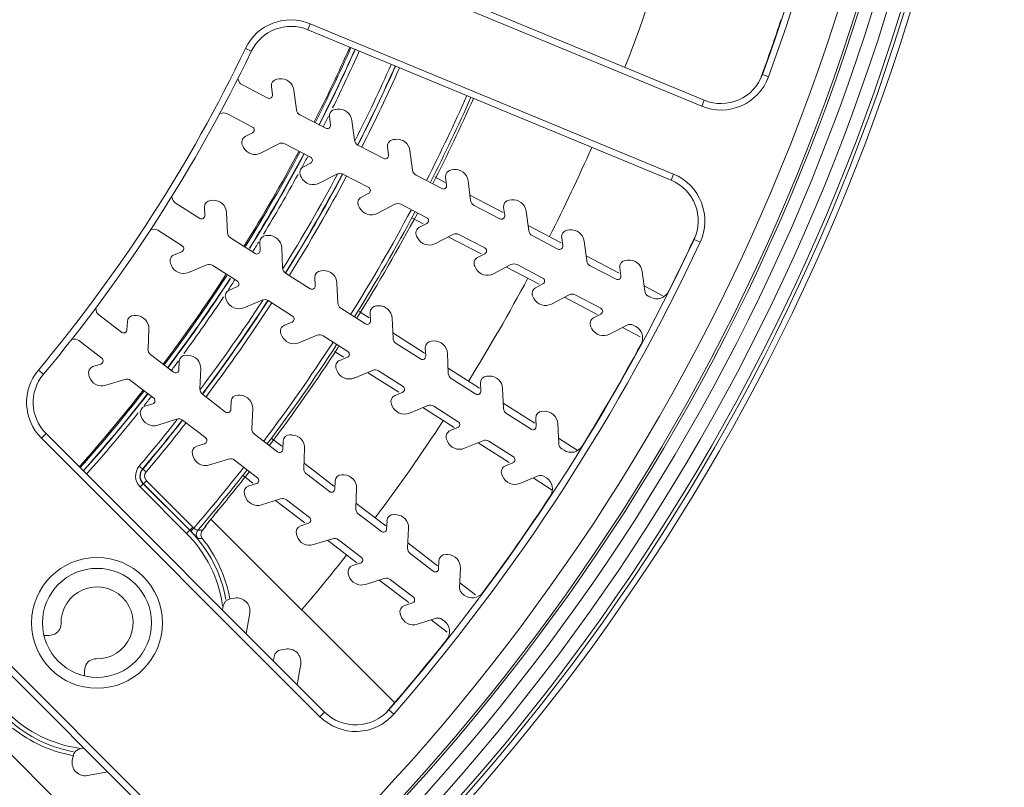
# Model space of a CAD drawing. Units: inches. Extents: x -2 to 1536, y 5 to 1054.
# Drawn here: x 227 to 272, y 860 to 895 of the extents above; entities that cross this region are included whole.
import ezdxf

# ---------------------------------------------------------------- set-up
doc = ezdxf.new("R2010")
doc.units = ezdxf.units.IN
doc.header["$MEASUREMENT"] = 0
doc.layers.add('细实线', color=7, linetype='Continuous', lineweight=13)

msp = doc.modelspace()

# ---------------------------------------------------------------- linework, layer by layer
at = {"layer": '细实线'}
for p, q in [((257.91, 891.354), (241.26, 898.251)), ((257.795, 891.077), (241.145, 897.974)), ((239.856, 894.862), (239.741, 894.585)), ((239.856, 894.862), (256.506, 887.966)), ((239.741, 894.585), (256.391, 887.689)), ((236.882, 893.725), (237.152, 893.595)), ((238.329, 892.317), (238.428, 892.33)), ((260.858, 892.426), (260.576, 892.528)), ((236.718, 892.071), (237.902, 891.454)), ((238.12, 891.607), (238.071, 891.981)), ((239.101, 891.814), (239.22, 890.912)), ((257.795, 891.077), (257.91, 891.354)), ((240.99, 890.932), (241.089, 890.945)), ((237.209, 890.124), (236.025, 890.74)), ((239.379, 890.685), (240.563, 890.069)), ((240.781, 890.222), (240.732, 890.596)), ((241.762, 890.429), (241.881, 889.527)), ((236.875, 889.684), (237.209, 889.858)), ((243.651, 889.547), (243.75, 889.56)), ((236.793, 889.19), (236.747, 889.279)), ((238.409, 889.355), (237.603, 888.935)), ((239.87, 888.739), (238.686, 889.355)), ((242.04, 889.3), (243.224, 888.684)), ((243.442, 888.836), (243.393, 889.21)), ((244.423, 889.043), (244.542, 888.142)), ((239.536, 888.298), (239.87, 888.472)), ((246.312, 888.162), (246.411, 888.175)), ((239.454, 887.805), (239.408, 887.894)), ((241.07, 887.97), (240.264, 887.55)), ((242.531, 887.353), (241.347, 887.97)), ((244.701, 887.915), (245.885, 887.299)), ((246.035, 887.587), (245.56, 887.834)), ((246.103, 887.451), (246.054, 887.825)), ((247.084, 887.658), (247.203, 886.757)), ((256.506, 887.966), (256.391, 887.689)), ((235.292, 886.759), (235.392, 886.764)), ((242.197, 886.913), (242.531, 887.087)), ((248.696, 886.201), (247.172, 886.995)), ((248.973, 886.776), (249.072, 886.79)), ((233.666, 886.654), (234.792, 885.937)), ((235.022, 886.07), (235.006, 886.446)), ((242.115, 886.42), (242.069, 886.508)), ((243.731, 886.584), (242.925, 886.165)), ((245.192, 885.968), (244.008, 886.584)), ((247.362, 886.53), (248.546, 885.913)), ((248.764, 886.066), (248.715, 886.44)), ((236.018, 886.19), (236.058, 885.282)), ((244.506, 885.959), (245.025, 885.689)), ((249.745, 886.273), (249.864, 885.371)), ((233.986, 884.672), (232.86, 885.389)), ((244.858, 885.528), (245.192, 885.702)), ((251.357, 884.816), (249.833, 885.61)), ((251.634, 885.391), (251.733, 885.404)), ((236.196, 885.042), (237.322, 884.325)), ((237.823, 885.147), (237.923, 885.152)), ((244.776, 885.034), (244.73, 885.123)), ((246.392, 885.199), (245.586, 884.779)), ((246.179, 885.088), (247.686, 884.304)), ((247.853, 884.583), (246.669, 885.199)), ((250.023, 885.144), (251.207, 884.528)), ((251.425, 884.681), (251.376, 885.055)), ((257.718, 884.846), (257.447, 884.973)), ((237.552, 884.458), (237.536, 884.835)), ((238.548, 884.578), (238.588, 883.67)), ((252.406, 884.888), (252.525, 883.986)), ((233.614, 884.262), (233.963, 884.406)), ((247.519, 884.143), (247.853, 884.317)), ((254.018, 883.431), (252.494, 884.224)), ((254.295, 884.006), (254.394, 884.019)), ((233.49, 883.778), (233.452, 883.87)), ((235.114, 883.801), (234.274, 883.453)), ((236.516, 883.06), (235.39, 883.777)), ((247.438, 883.649), (247.391, 883.738)), ((249.053, 883.814), (248.247, 883.394)), ((248.84, 883.703), (250.347, 882.919)), ((250.514, 883.198), (249.33, 883.814)), ((252.684, 883.759), (253.868, 883.143)), ((254.086, 883.295), (254.037, 883.669)), ((238.726, 883.43), (239.852, 882.713)), ((240.083, 882.846), (240.066, 883.223)), ((240.353, 883.535), (240.453, 883.54)), ((255.067, 883.502), (255.186, 882.601)), ((236.144, 882.65), (236.493, 882.795)), ((241.078, 882.967), (241.118, 882.058)), ((250.18, 882.757), (250.514, 882.931)), ((256.016, 882.391), (255.155, 882.839)), ((236.02, 882.166), (235.982, 882.258)), ((250.099, 882.264), (250.052, 882.353)), ((251.714, 882.429), (250.908, 882.009)), ((251.501, 882.318), (253.008, 881.533)), ((253.176, 881.812), (251.991, 882.429)), ((255.345, 882.374), (255.456, 882.316)), ((237.644, 882.189), (236.804, 881.841)), ((239.046, 881.448), (237.92, 882.165)), ((241.257, 881.818), (242.382, 881.101)), ((242.883, 881.924), (242.983, 881.928)), ((230.154, 881.524), (231.213, 880.711)), ((231.783, 881.487), (231.883, 881.482)), ((242.557, 881.375), (242.093, 881.671)), ((242.613, 881.234), (242.596, 881.611)), ((243.608, 881.355), (243.648, 880.446)), ((252.841, 881.372), (253.176, 881.546)), ((231.454, 880.823), (231.47, 881.2)), ((238.675, 881.038), (239.023, 881.183)), ((252.76, 880.879), (252.713, 880.967)), ((254.375, 881.043), (253.569, 880.624)), ((254.162, 880.932), (254.974, 880.51)), ((254.763, 880.986), (254.652, 881.043)), ((232.456, 880.857), (232.417, 879.948)), ((238.551, 880.554), (238.512, 880.646)), ((240.175, 880.577), (239.334, 880.229)), ((241.576, 879.836), (240.451, 880.553)), ((245.087, 879.763), (243.638, 880.686)), ((230.3, 879.521), (229.24, 880.334)), ((243.787, 880.206), (244.913, 879.489)), ((245.143, 879.622), (245.127, 879.999)), ((245.413, 880.312), (245.513, 880.316)), ((232.534, 879.697), (233.593, 878.885)), ((234.163, 879.661), (234.263, 879.656)), ((240.969, 879.838), (241.385, 879.572)), ((241.205, 879.426), (241.553, 879.571)), ((246.139, 879.743), (246.178, 878.834)), ((229.894, 879.145), (230.253, 879.259)), ((233.834, 878.997), (233.85, 879.374)), ((247.617, 878.151), (246.168, 879.074)), ((227.392, 878.98), (227.622, 878.787)), ((229.728, 878.674), (229.698, 878.769)), ((234.836, 879.031), (234.797, 878.122)), ((241.081, 878.942), (241.042, 879.034)), ((242.705, 878.965), (241.865, 878.617)), ((242.483, 878.873), (243.915, 877.961)), ((244.107, 878.224), (242.981, 878.941)), ((247.943, 878.7), (248.043, 878.704)), ((231.348, 878.555), (230.48, 878.282)), ((232.68, 877.695), (231.621, 878.507)), ((246.317, 878.594), (247.443, 877.877)), ((247.673, 878.01), (247.657, 878.387)), ((234.914, 877.871), (235.973, 877.058)), ((236.543, 877.834), (236.643, 877.83)), ((243.735, 877.815), (244.083, 877.959)), ((248.669, 878.131), (248.709, 877.222)), ((232.274, 877.319), (232.633, 877.433)), ((236.214, 877.171), (236.23, 877.548)), ((243.611, 877.33), (243.573, 877.423)), ((245.235, 877.353), (244.395, 877.005)), ((245.013, 877.261), (246.446, 876.349)), ((246.637, 876.612), (245.511, 877.329)), ((250.147, 876.539), (248.698, 877.463)), ((232.108, 876.847), (232.078, 876.943)), ((237.216, 877.204), (237.177, 876.296)), ((248.847, 876.982), (249.973, 876.265)), ((250.474, 877.088), (250.573, 877.092)), ((233.728, 876.729), (232.861, 876.456)), ((235.06, 875.868), (234.001, 876.681)), ((246.265, 876.203), (246.614, 876.347)), ((250.203, 876.398), (250.187, 876.775)), ((251.199, 876.519), (251.239, 875.61)), ((227.531, 875.857), (227.743, 876.069)), ((240.512, 863.3), (227.743, 876.069)), ((237.294, 876.045), (238.353, 875.232)), ((238.923, 876.008), (239.023, 876.004)), ((240.299, 863.088), (227.531, 875.857)), ((234.654, 875.493), (235.013, 875.606)), ((238.551, 875.49), (238.061, 875.865)), ((238.594, 875.345), (238.61, 875.721)), ((246.141, 875.718), (246.103, 875.811)), ((247.765, 875.742), (246.925, 875.394)), ((247.543, 875.65), (248.976, 874.737)), ((249.167, 875), (248.041, 875.717)), ((252.088, 875.303), (251.228, 875.851)), ((234.488, 875.021), (234.458, 875.117)), ((239.596, 875.378), (239.557, 874.47)), ((251.377, 875.371), (251.483, 875.303)), ((232.166, 874.445), (232.013, 874.574)), ((236.108, 874.903), (235.241, 874.629)), ((237.44, 874.042), (236.381, 874.855)), ((240.931, 873.664), (239.567, 874.71)), ((248.795, 874.591), (249.144, 874.735)), ((232.179, 874.443), (232.166, 874.445)), ((232.332, 874.314), (232.179, 874.443)), ((236.791, 874.13), (237.226, 873.796)), ((239.674, 874.218), (240.733, 873.406)), ((241.303, 874.182), (241.403, 874.177)), ((248.671, 874.106), (248.633, 874.199)), ((250.295, 874.13), (249.455, 873.782)), ((250.677, 874.038), (250.571, 874.105)), ((232.194, 873.769), (232.053, 873.627)), ((232.194, 873.769), (234.327, 871.636)), ((232.207, 873.767), (232.194, 873.769)), ((232.349, 873.909), (232.207, 873.767)), ((234.333, 871.642), (232.207, 873.767)), ((234.474, 871.783), (232.349, 873.909)), ((237.034, 873.667), (237.393, 873.78)), ((240.974, 873.518), (240.991, 873.895)), ((250.073, 874.038), (250.947, 873.481)), ((232.053, 873.627), (234.186, 871.495)), ((236.868, 873.195), (236.838, 873.29)), ((241.976, 873.552), (241.937, 872.643)), ((238.488, 873.077), (237.621, 872.803)), ((238.259, 873.004), (239.606, 871.97)), ((239.82, 872.216), (238.761, 873.028)), ((243.311, 871.837), (241.947, 872.883)), ((235.544, 872.443), (235.652, 872.574)), ((235.652, 872.574), (235.568, 872.472)), ((235.652, 872.574), (235.652, 872.574)), ((242.054, 872.392), (243.113, 871.58)), ((243.683, 872.355), (243.783, 872.351)), ((235.073, 871.857), (235.044, 871.816)), ((235.299, 872.143), (235.073, 871.857)), ((235.209, 872.032), (235.276, 872.115)), ((235.276, 872.115), (235.355, 872.213)), ((235.3, 872.144), (243.709, 863.735)), ((239.414, 871.84), (239.774, 871.954)), ((243.354, 871.692), (243.371, 872.069)), ((234.327, 871.636), (234.186, 871.495)), ((234.474, 871.783), (234.333, 871.642)), ((234.521, 871.736), (234.378, 871.597)), ((234.513, 871.455), (234.606, 871.355)), ((234.777, 871.641), (234.703, 871.643)), ((234.846, 871.641), (234.777, 871.641)), ((234.911, 871.64), (234.846, 871.641)), ((235.044, 871.816), (235.034, 871.798)), ((235.034, 871.798), (235.035, 871.792)), ((235.035, 871.792), (235.035, 871.785)), ((239.248, 871.369), (239.218, 871.464)), ((244.357, 871.725), (244.317, 870.817)), ((234.606, 871.355), (234.679, 871.276)), ((234.679, 871.276), (234.701, 871.255)), ((240.868, 871.25), (240.001, 870.977)), ((240.639, 871.178), (241.986, 870.144)), ((242.2, 870.389), (241.141, 871.202)), ((245.691, 870.011), (244.327, 871.057)), ((244.434, 870.566), (245.493, 869.753)), ((246.063, 870.529), (246.163, 870.525)), ((241.794, 870.014), (242.154, 870.127)), ((245.734, 869.866), (245.751, 870.242)), ((241.628, 869.542), (241.598, 869.638)), ((246.737, 869.899), (246.697, 868.991)), ((243.248, 869.424), (242.381, 869.151)), ((243.019, 869.352), (244.366, 868.318)), ((244.58, 868.563), (243.521, 869.376)), ((247.426, 868.68), (246.707, 869.231)), ((246.814, 868.74), (246.913, 868.663)), ((236.188, 868.49), (236.385, 868.524)), ((244.174, 868.188), (244.534, 868.301)), ((235.831, 867.98), (235.864, 868.165)), ((237.08, 867.829), (236.916, 866.896)), ((244.008, 867.716), (243.978, 867.811)), ((245.628, 867.598), (244.761, 867.324)), ((245.399, 867.525), (246.134, 866.961)), ((246, 867.473), (245.901, 867.55)), ((225.517, 866.036), (234.383, 857.171)), ((238.522, 866.156), (238.719, 866.191)), ((225.305, 865.824), (234.17, 856.959)), ((238.165, 865.647), (238.197, 865.832)), ((239.414, 865.496), (239.249, 864.562)), ((240.299, 863.088), (240.512, 863.3)), ((243.688, 863.209), (243.461, 863.406)), ((233.741, 853.756), (225.326, 862.171)), ((229.305, 861.607), (229.49, 861.639)), ((228.946, 861.085), (228.981, 861.282)), ((230.575, 860.555), (229.641, 860.39))]:
    msp.add_line(p, q, dxfattribs=at)
for points in [[(235.355, 872.213), (235.445, 872.323), (235.544, 872.443)], [(235.081, 871.865), (235.079, 871.863), (235.089, 871.877), (235.115, 871.912)], [(235.115, 871.912), (235.156, 871.964), (235.209, 872.032)]]:
    msp.add_lwpolyline(points, dxfattribs=at)
for centre, radius in [((173.159, 924.312), 98.504), ((173.159, 924.312), 98.239), ((173.159, 924.312), 98.077), ((173.159, 924.312), 97.477), ((173.159, 924.312), 96.834), ((173.159, 924.312), 96.235), ((173.159, 924.312), 96.126), ((173.159, 924.312), 95.327), ((230.081, 867.39), 3), ((230.081, 867.39), 2.5)]:
    msp.add_circle(centre, radius, dxfattribs=at)
for centre, radius, start, end in [((173.159, 924.312), 93.016, 340.01931, 356.21951), ((173.159, 924.312), 93.316, 340.01931, 356.21951), ((173.159, 924.312), 87, 338.80814, 341.79087), ((238.97, 892.723), 2.316, 67.5, 154.3589), ((173.159, 924.312), 93, 339.95417, 341.66286), ((238.97, 892.723), 2.016, 67.5, 154.3589), ((173.159, 924.312), 70.684, 320.10844, 334.35893), ((173.159, 924.312), 70.984, 320.10844, 334.35893), ((173.159, 924.312), 75, 333.0854, 335.98334), ((173.159, 924.312), 75.057, 333.06415, 335.98447), ((173.159, 924.312), 75.257, 333.05728, 335.98997), ((173.159, 924.312), 75.271, 333.05696, 335.99026), ((173.159, 924.312), 75.471, 333.80637, 335.99277), ((173.159, 924.312), 77.057, 333.15307, 336.02229), ((173.159, 924.312), 77.257, 333.05709, 336.0272), ((173.159, 924.312), 77.268, 333.05668, 336.02742), ((173.159, 924.312), 77.468, 333.05013, 336.03013), ((236.856, 892.337), 0.3, 187.5, 242.5), ((238.368, 892.02), 0.3, 97.5, 187.5), ((238.506, 891.736), 0.6, 7.5, 97.5), ((258.681, 893.217), 2.316, 247.5, 340.0193), ((258.681, 893.217), 2.016, 247.5, 340.0193), ((237.971, 891.587), 0.15, 242.5, 7.5), ((173.159, 924.312), 80.805, 333.05818, 336.09083), ((173.159, 924.312), 81.005, 333.04968, 336.09522), ((173.159, 924.312), 81.131, 333.04125, 336.0981), ((239.517, 890.952), 0.3, 187.5, 242.5), ((241.029, 890.635), 0.3, 97.5, 187.5), ((241.167, 890.35), 0.6, 7.5, 97.5), ((235.887, 890.474), 0.3, 62.5, 117.5), ((173.159, 924.312), 75.471, 333.075, 333.48781), ((237.14, 889.991), 0.15, 297.5, 62.5), ((240.632, 890.202), 0.15, 242.5, 7.5), ((237.013, 889.417), 0.3, 117.5, 207.5), ((242.178, 889.566), 0.3, 187.5, 242.5), ((243.69, 889.25), 0.3, 97.5, 187.5), ((243.828, 888.965), 0.6, 7.5, 97.5), ((237.326, 889.467), 0.6, 207.5, 297.5), ((173.159, 924.312), 75, 328.07849, 331.91462), ((173.159, 924.312), 75.057, 328.11003, 331.93721), ((238.548, 889.089), 0.3, 62.5, 117.5), ((173.159, 924.312), 87, 333.20885, 336.19016), ((173.159, 924.312), 75.257, 328.12075, 331.9347), ((173.159, 924.312), 75.271, 328.12137, 331.93459), ((173.159, 924.312), 75.471, 331.51795, 331.93405), ((239.801, 888.606), 0.15, 297.5, 62.5), ((243.293, 888.817), 0.15, 242.5, 7.5), ((239.674, 888.032), 0.3, 117.5, 207.5), ((244.839, 888.181), 0.3, 187.5, 242.5), ((246.351, 887.864), 0.3, 97.5, 187.5), ((246.49, 887.58), 0.6, 7.5, 97.5), ((173.159, 924.312), 75.471, 328.78986, 331.20113), ((173.159, 924.312), 77.057, 328.14998, 331.84822), ((173.159, 924.312), 77.257, 328.05503, 331.94493), ((173.159, 924.312), 77.268, 328.05532, 331.94467), ((173.159, 924.312), 77.468, 328.05759, 331.94128), ((239.987, 888.082), 0.6, 207.5, 297.5), ((241.209, 887.704), 0.3, 62.5, 117.5), ((255.62, 885.826), 2.016, 334.9807, 67.5), ((255.62, 885.826), 2.316, 334.9807, 67.5), ((242.462, 887.22), 0.15, 297.5, 62.5), ((245.954, 887.432), 0.15, 242.5, 7.5), ((233.827, 886.907), 0.3, 182.5, 237.5), ((235.306, 886.46), 0.3, 92.5, 182.5), ((235.419, 886.164), 0.6, 2.5, 92.5), ((242.335, 886.647), 0.3, 117.5, 207.5), ((247.501, 886.796), 0.3, 187.5, 242.5), ((249.012, 886.479), 0.3, 97.5, 187.5), ((249.151, 886.195), 0.6, 7.5, 97.5), ((173.159, 924.312), 80.805, 328.04422, 331.95374), ((242.648, 886.697), 0.6, 207.5, 297.5), ((243.87, 886.318), 0.3, 62.5, 117.5), ((234.872, 886.063), 0.15, 237.5, 2.5), ((173.159, 924.312), 81.005, 328.05203, 331.94728), ((173.159, 924.312), 81.131, 328.06235, 331.95117), ((245.123, 885.835), 0.15, 297.5, 62.5), ((248.615, 886.046), 0.15, 242.5, 7.5), ((232.699, 885.136), 0.3, 57.5, 112.5), ((244.996, 885.262), 0.3, 117.5, 207.5), ((251.673, 885.094), 0.3, 97.5, 187.5), ((251.812, 884.809), 0.6, 7.5, 97.5), ((236.357, 885.295), 0.3, 182.5, 237.5), ((237.836, 884.848), 0.3, 92.5, 182.5), ((237.949, 884.552), 0.6, 2.5, 92.5), ((173.159, 924.312), 93.016, 319.09604, 334.98069), ((245.309, 885.312), 0.6, 207.5, 297.5), ((246.531, 884.933), 0.3, 62.5, 117.5), ((250.162, 885.411), 0.3, 187.5, 242.5), ((173.159, 924.312), 93, 333.33714, 335.04601), ((233.905, 884.545), 0.15, 292.5, 57.5), ((173.159, 924.312), 75.471, 328.05965, 328.47706), ((173.159, 924.312), 93.316, 319.09604, 334.98069), ((247.784, 884.45), 0.15, 297.5, 62.5), ((251.276, 884.661), 0.15, 242.5, 7.5), ((233.729, 883.985), 0.3, 112.5, 202.5), ((237.403, 884.451), 0.15, 237.5, 2.5), ((247.657, 883.876), 0.3, 117.5, 207.5), ((254.473, 883.424), 0.6, 7.5, 97.5), ((234.045, 884.007), 0.6, 202.5, 292.5), ((235.229, 883.524), 0.3, 57.5, 112.5), ((238.888, 883.683), 0.3, 182.5, 237.5), ((247.97, 883.926), 0.6, 207.5, 297.5), ((249.192, 883.548), 0.3, 62.5, 117.5), ((252.823, 884.025), 0.3, 187.5, 242.5), ((254.334, 883.709), 0.3, 97.5, 187.5), ((173.159, 924.312), 75, 323.07157, 326.92125), ((173.159, 924.312), 75.057, 323.0794, 326.88373), ((173.159, 924.312), 75.257, 323.07988, 326.87282), ((173.159, 924.312), 75.271, 323.0799, 326.87211), ((173.159, 924.312), 75.471, 326.52235, 326.9397), ((240.366, 883.236), 0.3, 92.5, 182.5), ((240.479, 882.94), 0.6, 2.5, 92.5), ((173.159, 924.312), 87, 328.2096, 331.79208), ((250.445, 883.065), 0.15, 297.5, 62.5), ((253.937, 883.276), 0.15, 242.5, 7.5), ((236.435, 882.933), 0.15, 292.5, 57.5), ((239.933, 882.839), 0.15, 237.5, 2.5), ((250.318, 882.491), 0.3, 117.5, 207.5), ((173.159, 924.312), 75.471, 323.80081, 326.21045), ((236.259, 882.373), 0.3, 112.5, 202.5), ((250.631, 882.541), 0.6, 207.5, 297.5), ((251.853, 882.163), 0.3, 62.5, 117.5), ((255.484, 882.64), 0.3, 187.5, 242.5), ((255.733, 882.848), 0.6, 242.5, 333.3371), ((230.336, 881.762), 0.3, 177.5, 232.5), ((173.159, 924.312), 77.057, 323.15631, 326.84742), ((173.159, 924.312), 77.257, 323.0909, 326.94309), ((173.159, 924.312), 77.268, 323.08656, 326.94354), ((173.159, 924.312), 77.468, 323.05983, 326.95071), ((236.575, 882.395), 0.6, 202.5, 292.5), ((237.759, 881.912), 0.3, 57.5, 112.5), ((241.418, 882.071), 0.3, 182.5, 237.5), ((242.896, 881.624), 0.3, 92.5, 182.5), ((243.009, 881.328), 0.6, 2.5, 92.5), ((253.106, 881.679), 0.15, 297.5, 62.5), ((231.77, 881.187), 0.3, 87.5, 177.5), ((231.857, 880.883), 0.6, 357.5, 87.5), ((238.966, 881.321), 0.15, 292.5, 57.5), ((252.98, 881.106), 0.3, 117.5, 207.5), ((238.789, 880.761), 0.3, 112.5, 202.5), ((242.463, 881.227), 0.15, 237.5, 2.5), ((253.292, 881.156), 0.6, 207.5, 297.5), ((254.514, 880.777), 0.3, 62.5, 117.5), ((254.486, 880.454), 0.6, 331.6629, 62.5), ((231.304, 880.83), 0.15, 232.5, 357.5), ((239.105, 880.784), 0.6, 202.5, 292.5), ((240.289, 880.3), 0.3, 57.5, 112.5), ((243.948, 880.459), 0.3, 182.5, 237.5), ((229.058, 880.096), 0.3, 52.5, 107.5), ((173.159, 924.312), 80.805, 323.03851, 326.94154), ((173.159, 924.312), 81.005, 323.03457, 326.95078), ((173.159, 924.312), 81.131, 323.04304, 326.93123), ((245.426, 880.012), 0.3, 92.5, 182.5), ((245.539, 879.717), 0.6, 2.5, 92.5), ((173.159, 924.312), 93, 328.33714, 331.66286), ((230.208, 879.402), 0.15, 287.5, 52.5), ((232.716, 879.935), 0.3, 177.5, 232.5), ((234.15, 879.361), 0.3, 87.5, 177.5), ((234.237, 879.057), 0.6, 357.5, 87.5), ((241.496, 879.709), 0.15, 292.5, 57.5), ((244.993, 879.616), 0.15, 237.5, 2.5), ((229.984, 878.859), 0.3, 107.5, 197.5), ((173.159, 924.312), 75.471, 323.07993, 323.48351), ((241.32, 879.149), 0.3, 112.5, 202.5), ((229.169, 877.494), 2.316, 140.1084, 225), ((229.169, 877.494), 2.016, 140.1084, 225), ((230.3, 878.854), 0.6, 197.5, 287.5), ((233.684, 879.004), 0.15, 232.5, 357.5), ((241.635, 879.172), 0.6, 202.5, 292.5), ((242.82, 878.688), 0.3, 57.5, 112.5), ((246.478, 878.847), 0.3, 182.5, 237.5), ((247.956, 878.4), 0.3, 92.5, 182.5), ((248.069, 878.105), 0.6, 2.5, 92.5), ((231.438, 878.269), 0.3, 52.5, 107.5), ((244.026, 878.097), 0.15, 292.5, 57.5), ((173.159, 924.312), 75, 318.42983, 321.92856), ((173.159, 924.312), 75.057, 318.42746, 321.91963), ((173.159, 924.312), 75.257, 318.41664, 321.92488), ((173.159, 924.312), 75.271, 318.41598, 321.92512), ((173.159, 924.312), 75.471, 321.51289, 321.92653), ((235.096, 878.109), 0.3, 177.5, 232.5), ((236.53, 877.535), 0.3, 87.5, 177.5), ((236.617, 877.23), 0.6, 357.5, 87.5), ((243.85, 877.537), 0.3, 112.5, 202.5), ((247.523, 878.004), 0.15, 237.5, 2.5), ((232.364, 877.033), 0.3, 107.5, 197.5), ((232.588, 877.576), 0.15, 287.5, 52.5), ((244.165, 877.56), 0.6, 202.5, 292.5), ((245.35, 877.076), 0.3, 57.5, 112.5), ((173.159, 924.312), 75.471, 318.40869, 321.19456), ((232.68, 877.028), 0.6, 197.5, 287.5), ((236.064, 877.177), 0.15, 232.5, 357.5), ((249.008, 877.235), 0.3, 182.5, 237.5), ((250.487, 876.788), 0.3, 92.5, 182.5), ((250.6, 876.493), 0.6, 2.5, 92.5), ((173.159, 924.312), 77.057, 319.79873, 321.8502), ((173.159, 924.312), 77.257, 319.79873, 321.94298), ((173.159, 924.312), 77.268, 319.80413, 321.94317), ((173.159, 924.312), 77.468, 319.80413, 321.94996), ((233.818, 876.443), 0.3, 52.5, 107.5), ((173.159, 924.312), 87, 323.20835, 326.7905), ((246.556, 876.486), 0.15, 292.5, 57.5), ((250.053, 876.392), 0.15, 237.5, 2.5), ((237.476, 876.283), 0.3, 177.5, 232.5), ((238.91, 875.708), 0.3, 87.5, 177.5), ((238.997, 875.404), 0.6, 357.5, 87.5), ((246.38, 875.925), 0.3, 112.5, 202.5), ((234.744, 875.207), 0.3, 107.5, 197.5), ((234.968, 875.749), 0.15, 287.5, 52.5), ((246.695, 875.948), 0.6, 202.5, 292.5), ((247.88, 875.464), 0.3, 57.5, 112.5), ((251.538, 875.624), 0.3, 182.5, 237.5), ((251.805, 875.809), 0.6, 237.5, 328.3371), ((235.06, 875.202), 0.6, 197.5, 287.5), ((238.444, 875.351), 0.15, 232.5, 357.5), ((249.086, 874.874), 0.15, 292.5, 57.5), ((232.548, 874.122), 0.7, 139.7982, 225.0146), ((236.198, 874.617), 0.3, 52.5, 107.5), ((248.91, 874.314), 0.3, 112.5, 202.5), ((232.547, 874.122), 0.499, 139.7776, 225.0474), ((232.561, 874.121), 0.5, 139.825, 224.9794), ((232.561, 874.121), 0.3, 139.8067, 225.0115), ((173.159, 924.312), 80.805, 319.41023, 321.96755), ((173.159, 924.312), 81.005, 319.4435, 321.96555), ((173.159, 924.312), 81.131, 320.37891, 321.962), ((239.856, 874.456), 0.3, 177.5, 232.5), ((241.29, 873.882), 0.3, 87.5, 177.5), ((241.377, 873.578), 0.6, 357.5, 87.5), ((249.226, 874.336), 0.6, 202.5, 292.5), ((250.41, 873.852), 0.3, 57.5, 112.5), ((237.124, 873.38), 0.3, 107.5, 197.5), ((237.348, 873.923), 0.15, 287.5, 52.5), ((250.354, 873.532), 0.6, 326.6629, 57.5), ((237.44, 873.375), 0.6, 197.5, 287.5), ((240.824, 873.525), 0.15, 232.5, 357.5), ((173.159, 924.312), 93, 323.33714, 326.66286), ((238.578, 872.79), 0.3, 52.5, 107.5), ((276.257, 838.898), 52.752, 140.4736, 140.9345), ((242.237, 872.63), 0.3, 177.5, 232.5), ((243.67, 872.056), 0.3, 87.5, 177.5), ((243.757, 871.752), 0.6, 357.5, 87.5), ((234.672, 872.105), 0.475, 319.691, 329.434), ((234.668, 872.096), 0.481, 319.7162, 330.7761), ((239.504, 871.554), 0.3, 107.5, 197.5), ((239.728, 872.097), 0.15, 287.5, 52.5), ((230.081, 867.39), 5.805, 7.6354, 45), ((230.081, 867.39), 6.005, 10.3052, 45), ((230.081, 867.39), 6.013, 44.3917, 45), ((227.037, 864.448), 10.246, 43.1448, 44.2415), ((230.081, 867.39), 6.213, 44.3928, 45), ((173.159, 924.312), 81.165, 319.5371, 319.67197), ((243.204, 871.699), 0.15, 232.5, 357.5), ((235.061, 851.459), 19.799, 90.451, 91.0427), ((230.081, 867.39), 6.183, 10.1608, 38.7164), ((239.82, 871.549), 0.6, 197.5, 287.5), ((240.958, 870.964), 0.3, 52.5, 107.5), ((173.159, 924.312), 87, 319.66109, 321.79082), ((244.617, 870.804), 0.3, 177.5, 232.5), ((246.05, 870.229), 0.3, 87.5, 177.5), ((246.137, 869.925), 0.6, 357.5, 87.5), ((242.109, 870.27), 0.15, 287.5, 52.5), ((241.884, 869.728), 0.3, 107.5, 197.5), ((245.584, 869.872), 0.15, 232.5, 357.5), ((242.2, 869.723), 0.6, 197.5, 287.5), ((243.338, 869.138), 0.3, 52.5, 107.5), ((230.081, 867.39), 1.65, 268.4477, 181.5523), ((246.997, 868.978), 0.3, 177.5, 232.5), ((247.278, 869.139), 0.6, 232.5, 323.3371), ((236.258, 868.096), 0.4, 100, 170), ((236.49, 867.934), 0.6, 350, 100), ((244.489, 868.444), 0.15, 287.5, 52.5), ((244.264, 867.902), 0.3, 107.5, 197.5), ((227.932, 867.332), 0.5, 285, 1.5523), ((244.58, 867.896), 0.6, 197.5, 287.5), ((245.718, 867.312), 0.3, 52.5, 107.5), ((245.635, 866.997), 0.6, 321.6629, 52.5), ((227.763, 868.011), 1.2, 265.4431, 284.5167), ((173.159, 924.312), 93, 319.00988, 321.66286), ((238.591, 865.762), 0.4, 100, 170), ((238.823, 865.6), 0.6, 350, 100), ((230.022, 865.241), 0.5, 88.4477, 165), ((230.702, 865.072), 1.2, 165.4833, 184.5569), ((230.081, 867.39), 2.5, 250.9598, 256.832), ((230.081, 867.39), 5.805, 225, 262.3647), ((241.937, 864.726), 2.016, 225, 319.096), ((230.081, 867.39), 6.005, 225, 259.6948), ((241.937, 864.726), 2.316, 225, 319.096), ((230.081, 867.39), 6.183, 231.2836, 260.0298), ((229.375, 861.213), 0.4, 100, 170), ((229.537, 860.981), 0.6, 170, 280)]:
    msp.add_arc(centre, radius, start, end, dxfattribs=at)
for points, knots in [([(234.703, 871.642), (234.696, 871.642), (234.662, 871.639), (234.597, 871.673), (234.544, 871.707), (234.521, 871.736)], [0, 0, 0, 0, 0.104679, 0.472077, 1, 1, 1, 1]), ([(234.703, 871.643), (234.659, 871.59), (234.604, 871.449), (234.657, 871.307), (234.701, 871.255)], [0, 0, 0, 0, 0.499956, 1, 1, 1, 1])]:
    msp.add_open_spline(points, degree=3, knots=knots, dxfattribs=at)
for points in [[(234.911, 871.64), (234.844, 871.56), (234.822, 871.428), (234.862, 871.332)], [(234.862, 871.332), (234.873, 871.305), (234.887, 871.28), (234.905, 871.257)]]:
    msp.add_open_spline(points, degree=3, dxfattribs=at)

doc.saveas('drawing.dxf')
